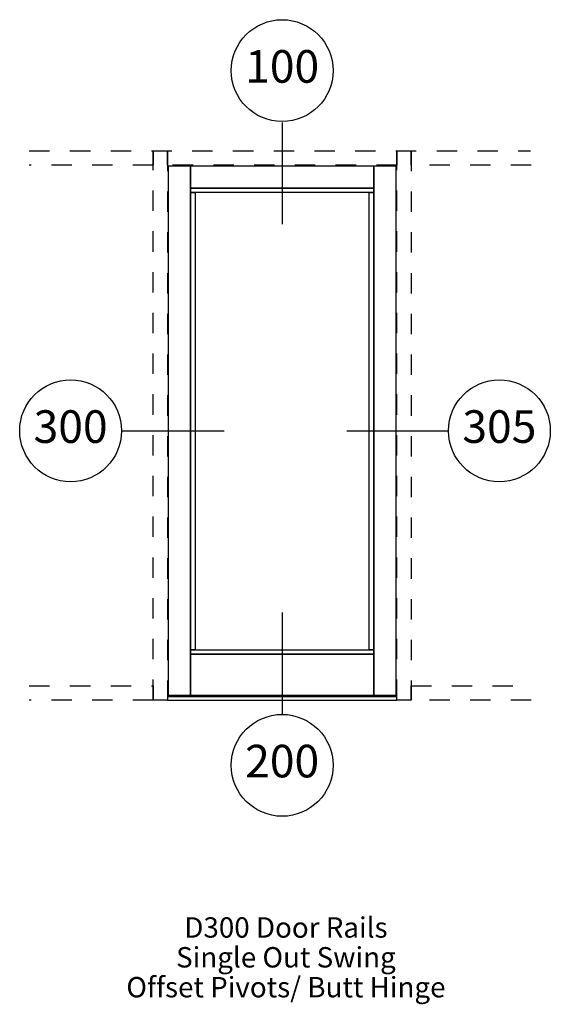
# Paper-space layout 'Elevation' of a CAD drawing. Units: inches. Extents: x 3.34 to 5.95, y 2.01 to 6.84.
import ezdxf
from ezdxf.enums import TextEntityAlignment as Align

# ---------------------------------------------------------------- set-up
doc = ezdxf.new("R2010")
doc.units = ezdxf.units.IN
doc.header["$LTSCALE"] = 0.5
doc.header["$MEASUREMENT"] = 0
doc.linetypes.add('HIDDEN2', pattern=[0.1875, 0.125, -0.0625])
doc.layers.add('EFCO_0', color=7, linetype='Continuous')
doc.layers.add('EFCO_SD TEXT', color=1, linetype='Continuous')
doc.styles.add('ROMANS', font='ROMANS.SHX')
doc.styles.add('simplex', font='SIMPLEX.SHX')

# ---------------------------------------------------------------- blocks, each defined once
blk = doc.blocks.new('EdlBln')
at = {"layer": 'EFCO_SD TEXT', "color": 3}
blk.add_circle((0, 0), 0.25, dxfattribs=at)
at = {"layer": 'EFCO_SD TEXT', "style": 'ROMANS'}
blk.add_attdef('Detail', text='', height=0.16, dxfattribs=at).set_placement((0, 0), align=Align.MIDDLE)
blk = doc.blocks.new('sysdecp')
at = {"layer": 'EFCO_SD TEXT', "color": 1, "style": 'simplex'}
for tag, p in [('SYSTEM', (-0.0153, 0.0095)), ('GLZOPTIONS', (-0.0153, -0.1369)), ('CONFIG', (-0.0153, -0.2834)), ('SWING', (-0.0153, -0.4298)), ('HARDWARE1', (-0.0153, -0.5763)), ('HARDWARE2', (-0.0153, -0.7227)), ('DECP', (-0.0153, -0.8692)), ('DECP', (-0.0153, -1.0156))]:
    blk.add_attdef(tag, text='', height=0.1, dxfattribs=at).set_placement(p, align=Align.CENTER)

psp = doc.layouts.new('Elevation')

# ---------------------------------------------------------------- linework, layer by layer
at = {"layer": 'EFCO_0', "color": 1, "linetype": 'HIDDEN2'}
for p, q in [((3.3913, 6.1953), (5.8522, 6.1953)), ((4, 6.1953), (4, 6.125)), ((4.0703, 6.125), (4.0703, 6.1953)), ((5.1953, 6.1953), (5.1953, 6.125)), ((5.2656, 6.125), (5.2656, 6.1953)), ((4, 6.125), (3.3913, 6.125)), ((5.1953, 6.125), (4.0703, 6.125))]:
    psp.add_line(p, q, dxfattribs=at)
at = {"layer": 'EFCO_0', "color": 3, "linetype": 'Continuous'}
psp.add_line((4.0703, 3.5176), (5.1953, 3.5176), dxfattribs=at)
at = {"layer": 'EFCO_0', "color": 5, "linetype": 'Continuous'}
psp.add_line((4.0703, 3.5), (5.1953, 3.5), dxfattribs=at)
at = {"layer": 'EFCO_0', "color": 1, "linetype": 'HIDDEN2'}
for points in [[(4.0703, 6.1953), (4.0703, 3.5), (4, 3.5)], [(4, 3.5), (4, 6.1953)], [(5.2656, 6.1953), (5.2656, 3.5), (5.1953, 3.5)], [(5.1953, 3.5), (5.1953, 6.1953)], [(5.8553, 6.125), (5.2656, 6.125)], [(3.3913, 3.5703), (4, 3.5703), (4, 3.5), (3.3913, 3.5)], [(5.2656, 3.5), (5.2656, 3.5703), (5.8553, 3.5703)], [(5.8553, 3.5), (5.2656, 3.5)]]:
    psp.add_lwpolyline(points, dxfattribs=at)
at = {"layer": 'EFCO_0', "color": 5, "linetype": 'Continuous'}
for points in [[(4.0742, 3.5215), (4.0742, 6.1211), (4.1836, 6.1211), (4.1836, 3.5215), (4.0742, 3.5215)], [(4.1836, 6.0117), (4.1836, 6.1211), (5.082, 6.1211), (5.082, 6.0117), (4.1836, 6.0117)], [(5.082, 3.5215), (5.082, 6.1211), (5.1914, 6.1211), (5.1914, 3.5215), (5.082, 3.5215)], [(4.1836, 5.9902), (4.1836, 6.0117), (5.082, 6.0117), (5.082, 5.9902), (4.1836, 5.9902)], [(4.1836, 3.7461), (4.1836, 5.9902), (4.2051, 5.9902), (4.2051, 3.7461), (4.1836, 3.7461)], [(5.0605, 3.7461), (5.0605, 5.9902), (5.082, 5.9902), (5.082, 3.7461), (5.0605, 3.7461)], [(4.1836, 3.7246), (4.1836, 3.7461), (5.082, 3.7461), (5.082, 3.7246), (4.1836, 3.7246)], [(4.1836, 3.5215), (4.1836, 3.7246), (5.082, 3.7246), (5.082, 3.5215), (4.1836, 3.5215)]]:
    psp.add_lwpolyline(points, dxfattribs=at)
at = {"layer": 'EFCO_SD TEXT', "color": 3, "linetype": 'Continuous'}
for p, q in [((4.6328, 6.3346), (4.6328, 5.835)), ((3.848, 4.821), (4.3476, 4.821)), ((4.9495, 4.821), (5.4491, 4.821)), ((4.6328, 3.9292), (4.6328, 3.4296))]:
    psp.add_line(p, q, dxfattribs=at)

# ---------------------------------------------------------------- block references
at = {"layer": 'EFCO_SD TEXT'}
for name, p, values in [('EdlBln', (4.6328, 6.5883), {'Detail': '100'}), ('EdlBln', (3.5943, 4.821), {'Detail': '300'}), ('EdlBln', (5.6991, 4.821), {'Detail': '305'}), ('EdlBln', (4.6328, 3.1796), {'Detail': '200'}), ('sysdecp', (4.6666, 2.3245), {'SYSTEM': 'D300 Door Rails', 'GLZOPTIONS': 'Single Out Swing', 'CONFIG': 'Offset Pivots/ Butt Hinge'})]:
    psp.add_blockref(name, p, dxfattribs=at).add_auto_attribs(values)

doc.saveas('drawing.dxf')
